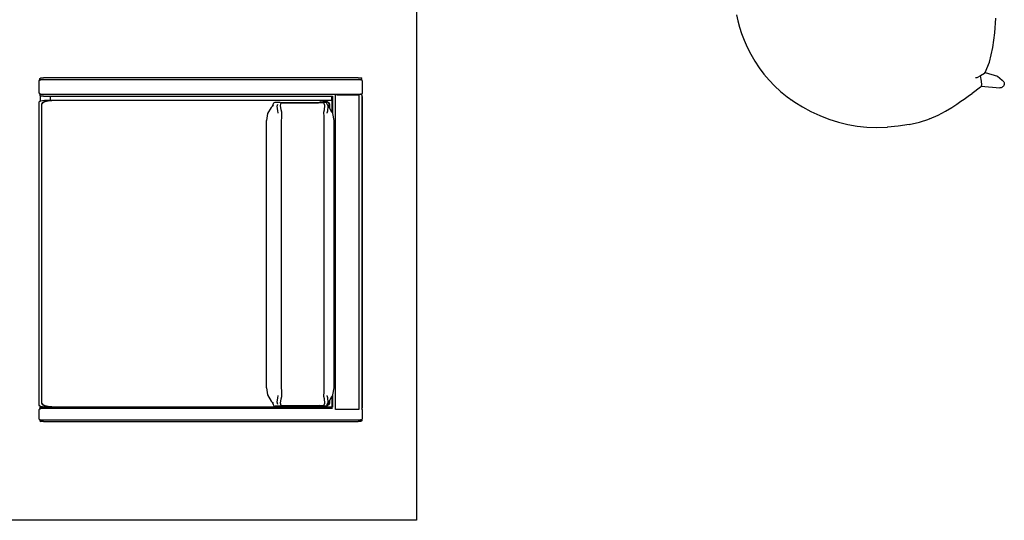
# Model space of a CAD drawing. Units: millimetres. Extents: x 2940 to 55297, y 16934 to 37962.
# Drawn here: x 25784 to 28262, y 19771 to 21032 of the extents above; entities that cross this region are included whole.
import ezdxf

# ---------------------------------------------------------------- set-up
doc = ezdxf.new("R2010")
doc.units = ezdxf.units.MM
doc.layers.add('Edges', color=7, linetype='Continuous')

# ---------------------------------------------------------------- blocks, each defined once
blk = doc.blocks.new('Waiting Lounge pl')
at = {"layer": 'Edges'}
for p, q in [((9808.2, 6793.1), (9811.6, 6777.7)), ((9811.6, 6777.7), (9815.8, 6762.1)), ((10458.3, 6747.8), (10461.1, 6784.6)), ((9815.8, 6762.1), (9821.1, 6746.2)), ((9821.1, 6746.2), (9827.6, 6729.7)), ((10453.2, 6710.6), (10458.3, 6747.8)), ((9827.6, 6729.7), (9835.5, 6712.2)), ((9835.5, 6712.2), (9844.7, 6694.4)), ((9844.7, 6694.4), (9854.8, 6676.7)), ((10445.3, 6673.7), (10453.2, 6710.6)), ((9854.8, 6676.7), (9865.8, 6659.6)), ((10433.8, 6648.3), (10445.3, 6673.7)), ((9865.8, 6659.6), (9877.5, 6643.6)), ((9877.5, 6643.6), (9890.2, 6628.5)), ((10432.5, 6645.4), (10422.7, 6640)), ((10432.7, 6645.6), (10432.5, 6645.4)), ((10432.7, 6645.6), (10433.8, 6648.3)), ((10433.8, 6648.3), (10465.2, 6638.8)), ((8053.7, 6627.4), (8054.9, 6629.2)), ((8053.7, 6595.7), (8053.7, 6627.4)), ((8054.7, 6633.2), (8057.1, 6634.7)), ((8055, 6631.1), (8054.7, 6633.2)), ((8054.9, 6629.2), (8057.9, 6630)), ((8057.9, 6630), (8055, 6631.1)), ((8057.1, 6634.7), (8064.2, 6634.7)), ((8862.3, 6630), (8057.9, 6630)), ((8856, 6634.7), (8064.2, 6634.7)), ((8856, 6634.7), (8863.1, 6634.7)), ((8862.3, 6630), (8865.2, 6631.1)), ((8865.3, 6629.2), (8862.3, 6630)), ((8865.5, 6633.2), (8863.1, 6634.7)), ((8865.2, 6631.1), (8865.5, 6633.2)), ((8866.5, 6627.4), (8865.3, 6629.2)), ((8866.5, 6627.4), (8866.5, 6595.7)), ((9890.2, 6628.5), (9904, 6614.2)), ((10410.4, 6634.4), (10410, 6634.4)), ((10412.9, 6634.7), (10410.8, 6634.5)), ((10422.7, 6640), (10412.9, 6634.7)), ((10425, 6626), (10422.7, 6640)), ((10425.5, 6617.4), (10425, 6626)), ((10425.4, 6616.4), (10425.5, 6617.4)), ((10465.2, 6638.8), (10477.3, 6628.9)), ((10477.3, 6628.9), (10478.9, 6627.4)), ((10478.9, 6627.4), (10480.3, 6625.8)), ((10480.3, 6625.8), (10481.3, 6624.2)), ((10481.3, 6624.2), (10482, 6622.6)), ((10482, 6617.5), (10481.4, 6615.7)), ((10482, 6622.6), (10482.3, 6620.9)), ((10482.4, 6619.2), (10482, 6617.5)), ((10482.3, 6620.9), (10482.4, 6619.2)), ((8053.7, 6595.7), (8054.9, 6593.8)), ((8055, 6591.9), (8054.7, 6589.8)), ((8054.9, 6593.8), (8056.1, 6593.5)), ((8056.1, 6592.4), (8055, 6591.9)), ((8056.1, 6593.5), (8056.1, 6592.4)), ((8056.1, 6593.5), (8057.9, 6593.1)), ((8057.9, 6593.1), (8056.1, 6592.4)), ((8057.9, 6593.1), (8862.3, 6593.1)), ((8803, 6591.9), (8798.9, 6591.3)), ((8803, 6591.9), (8853.8, 6591.9)), ((8853.8, 6591.9), (8857.9, 6591.3)), ((8865.3, 6593.8), (8862.3, 6593.1)), ((8862.3, 6593.1), (8865.2, 6591.9)), ((8865.2, 6591.9), (8865.3, 6590.8)), ((8866.5, 6595.7), (8865.3, 6593.8)), ((9904, 6614.2), (9919.3, 6600.3)), ((9919.3, 6600.3), (9936.2, 6586.6)), ((10394.7, 6590.6), (10401.5, 6595.6)), ((10422.6, 6610.8), (10401.5, 6595.6)), ((10422.6, 6610.8), (10423.5, 6611.6)), ((10423.5, 6611.6), (10424, 6612.4)), ((10424.5, 6613.8), (10424, 6612.4)), ((10424.4, 6613.8), (10424.5, 6613.8)), ((10425.4, 6616.4), (10424.5, 6613.8)), ((10424.5, 6613.8), (10471.5, 6609.4)), ((10473.2, 6609.4), (10471.5, 6609.4)), ((10474.9, 6609.8), (10473.2, 6609.4)), ((10476.5, 6610.5), (10474.9, 6609.8)), ((10478.1, 6611.6), (10476.5, 6610.5)), ((10479.7, 6613), (10478.1, 6611.6)), ((10480.4, 6613.9), (10479.7, 6613)), ((10481.4, 6615.7), (10480.4, 6613.9)), ((8053.7, 6573.8), (8054.7, 6575.5)), ((8053.7, 5810.2), (8053.7, 6573.8)), ((8054.7, 6589.8), (8056.1, 6588.9)), ((8054.7, 6575.5), (8056.1, 6576.2)), ((8056.1, 6588.9), (8056.1, 6576.2)), ((8056.1, 6588.9), (8057.1, 6588.3)), ((8056.1, 6576.2), (8057.4, 6576.9)), ((8064.2, 6588.3), (8057.1, 6588.3)), ((8057.4, 6576.9), (8061.5, 6577.8)), ((8060, 6569.5), (8062, 6572.8)), ((8060, 5814.5), (8060, 6569.5)), ((8061.5, 6577.8), (8066.4, 6578.1)), ((8061.6, 6569.5), (8063.5, 6572.6)), ((8062, 6572.8), (8067.5, 6575.6)), ((8063.5, 6572.6), (8068.6, 6575.2)), ((8064.2, 6588.3), (8791.2, 6588.3)), ((8066.4, 6578.1), (8081.5, 6578.1)), ((8067.5, 6575.6), (8075.7, 6577.5)), ((8068.6, 6575.2), (8076.3, 6577)), ((8075.7, 6577.5), (8085.4, 6578.1)), ((8076.3, 6577), (8085.6, 6577.6)), ((8081.5, 6578.1), (8081.5, 6588.3)), ((8081.5, 6578.1), (8085.4, 6578.1)), ((8085.4, 6578.1), (8758.5, 6578.1)), ((8642.3, 6568.7), (8639.9, 6562.9)), ((8642.3, 6568.7), (8643.8, 6571.7)), ((8643.8, 6571.7), (8643.9, 6572)), ((8643.9, 6572), (8647.4, 6573.1)), ((8647.4, 6573.1), (8658.9, 6573.1)), ((8652.2, 6562.9), (8653.7, 6568.7)), ((8658.9, 6573.1), (8661.7, 6571.7)), ((8660.5, 6565.2), (8662.2, 6571.4)), ((8661.7, 6571.7), (8662.2, 6571.4)), ((8661.7, 6571.7), (8756.7, 6571.7)), ((8758.5, 6571.4), (8662.2, 6571.4)), ((8758.4, 6577.6), (8767.6, 6577)), ((8758.5, 6578.1), (8768.3, 6577.5)), ((8758.5, 6578.1), (8790.3, 6578.1)), ((8761.8, 6573.1), (8758.5, 6571.4)), ((8770, 6571.4), (8758.5, 6571.4)), ((8761.8, 6573.1), (8773.3, 6573.1)), ((8767.6, 6577), (8775.4, 6575.2)), ((8768.3, 6577.5), (8776.5, 6575.6)), ((8772.6, 6565.2), (8770, 6571.4)), ((8776.7, 6572), (8773.3, 6573.1)), ((8775.4, 6575.2), (8780.5, 6572.6)), ((8776.5, 6575.6), (8782, 6572.8)), ((8778.4, 6568.7), (8776.7, 6572)), ((8780.7, 6562.9), (8778.4, 6568.7)), ((8780.5, 6572.6), (8782.3, 6569.5)), ((8782, 6572.8), (8783.9, 6569.5)), ((8782.3, 6569.5), (8782.3, 6560.9)), ((8783.9, 6569.5), (8783.9, 6559.3)), ((8790.5, 6587.7), (8790.3, 6587.5)), ((8790.3, 6578.1), (8790.3, 6587.5)), ((8790.3, 6578.1), (8790.3, 6548.1)), ((8791.2, 6588.3), (8790.5, 6587.7)), ((8791.2, 6588.3), (8791.2, 6588.3)), ((8791.2, 6588.3), (8791.2, 6546.5)), ((8798.9, 5799.8), (8798.9, 6591.3)), ((8857.9, 6591.3), (8857.9, 5799.8)), ((8865.3, 6590.8), (8865.6, 6590.7)), ((8865.3, 6590.8), (8865.5, 6589.8)), ((8865.6, 6590.7), (8865.6, 6588.3)), ((8865.6, 6588.3), (8866.5, 6587.5)), ((8865.6, 6588.3), (8865.6, 5803.4)), ((8866.5, 6587.5), (8866.5, 5804.2)), ((9936.2, 6586.6), (9942.1, 6582.5)), ((9943.2, 6581), (9942.1, 6582.5)), ((9942.1, 6582.5), (9949, 6577.6)), ((9944.5, 6579.7), (9943.2, 6581)), ((9946, 6578.7), (9944.5, 6579.7)), ((9947.5, 6578), (9946, 6578.7)), ((9949, 6577.6), (9947.5, 6578)), ((9949, 6577.6), (9954.8, 6573.5)), ((9954.8, 6573.5), (9974.7, 6561.2)), ((10350.3, 6560), (10363.2, 6568.7)), ((10363.2, 6568.7), (10373.2, 6575.6)), ((10373.2, 6575.6), (10381.3, 6581.2)), ((10381.3, 6581.2), (10388.2, 6586)), ((10388.2, 6586), (10394.7, 6590.6)), ((8628.3, 6544.5), (8625.3, 6527)), ((8637.1, 6559.9), (8628.3, 6544.5)), ((8640, 6562.4), (8637.1, 6559.9)), ((8639.9, 6562.9), (8640, 6562.4)), ((8642.9, 6564.9), (8640, 6562.4)), ((8654.1, 6551.9), (8652.2, 6562.9)), ((8655.2, 6546.9), (8654.1, 6551.9)), ((8655.2, 6545.6), (8655.2, 6546.9)), ((8662.4, 6554.3), (8660.5, 6565.2)), ((8663.7, 6548.1), (8662.4, 6554.3)), ((8663.8, 6536.2), (8663.7, 6548.1)), ((8770.1, 6548.1), (8771.3, 6554.3)), ((8770.2, 6536.2), (8770.1, 6548.1)), ((8771.3, 6554.3), (8772.6, 6565.2)), ((8778.5, 6546.9), (8779.5, 6551.9)), ((8778.5, 6545.6), (8778.5, 6546.9)), ((8779.5, 6551.9), (8780.7, 6562.4)), ((8780.7, 6562.4), (8780.7, 6562.9)), ((8782.3, 6560.9), (8780.7, 6562.4)), ((8783.6, 6559.9), (8782.3, 6560.9)), ((8783.9, 6559.3), (8783.6, 6559.9)), ((8790.3, 6548.1), (8783.9, 6559.3)), ((8791.2, 6546.5), (8790.3, 6548.1)), ((8792.4, 6544.5), (8791.2, 6546.5)), ((8795.4, 6527), (8792.4, 6544.5)), ((9974.7, 6561.2), (9995.8, 6549.8)), ((9995.8, 6549.8), (10018, 6539.5)), ((10316, 6540.4), (10334.6, 6550.3)), ((10334.6, 6550.3), (10350.3, 6560)), ((8625.3, 5853.9), (8625.3, 6527)), ((8663, 6524.8), (8663.8, 6536.2)), ((8663, 5856.1), (8663, 6524.8)), ((8770.9, 6524.8), (8770.2, 6536.2)), ((8770.9, 5856.1), (8770.9, 6524.8)), ((8795.4, 5853.9), (8795.4, 6527)), ((10018, 6539.5), (10041.1, 6530.6)), ((10041.1, 6530.6), (10064.7, 6523.1)), ((10064.7, 6523.1), (10088.5, 6517.2)), ((10242.8, 6517.4), (10215.5, 6513)), ((10242.8, 6517.4), (10268.9, 6523.3)), ((10268.9, 6523.3), (10292.8, 6530.7)), ((10294.3, 6531.2), (10292.8, 6530.7)), ((10294.3, 6531.2), (10316, 6540.4)), ((10088.5, 6517.2), (10112.4, 6512.9)), ((10112.4, 6512.9), (10136.6, 6510.3)), ((10136.6, 6510.3), (10161.5, 6509.4)), ((10161.5, 6509.4), (10187.5, 6510.3)), ((10187.5, 6510.3), (10188.2, 6510.3)), ((10215.5, 6513), (10188.2, 6510.3)), ((8625.3, 5853.9), (8628.3, 5836.4)), ((8663.8, 5844.7), (8663, 5856.1)), ((8770.2, 5844.7), (8770.9, 5856.1)), ((8792.4, 5836.4), (8795.4, 5853.9)), ((8628.3, 5836.4), (8637.1, 5821)), ((8652.2, 5818), (8654.1, 5828.9)), ((8654.1, 5828.9), (8655.2, 5834)), ((8655.2, 5834), (8655.2, 5835.3)), ((8660.5, 5815.7), (8662.4, 5826.5)), ((8662.4, 5826.5), (8663.7, 5832.8)), ((8663.7, 5832.8), (8663.8, 5844.7)), ((8770.1, 5832.8), (8770.2, 5844.7)), ((8771.3, 5826.5), (8770.1, 5832.8)), ((8772.6, 5815.7), (8771.3, 5826.5)), ((8778.5, 5834), (8778.5, 5835.3)), ((8779.5, 5828.9), (8778.5, 5834)), ((8780.7, 5818.5), (8779.5, 5828.9)), ((8783.9, 5821.6), (8790.3, 5832.7)), ((8790.3, 5832.7), (8791.2, 5834.3)), ((8790.3, 5832.7), (8790.3, 5805.9)), ((8791.2, 5834.3), (8792.4, 5836.4)), ((8791.2, 5834.3), (8791.2, 5805.4)), ((8054.7, 5808.5), (8053.7, 5810.2)), ((8053.7, 5799.8), (8054.9, 5801.2)), ((8053.7, 5775.4), (8053.7, 5799.8)), ((8056.1, 5807.8), (8054.7, 5808.5)), ((8054.7, 5804.3), (8056.1, 5805)), ((8055, 5802.7), (8054.7, 5804.3)), ((8054.9, 5801.2), (8056.1, 5801.4)), ((8056.1, 5802.3), (8055, 5802.7)), ((8056.1, 5807.8), (8056.1, 5805)), ((8057.4, 5807.1), (8056.1, 5807.8)), ((8056.1, 5805), (8057.1, 5805.4)), ((8056.1, 5802.3), (8056.1, 5801.4)), ((8057.9, 5801.8), (8056.1, 5802.3)), ((8056.1, 5801.4), (8057.9, 5801.8)), ((8057.1, 5805.4), (8064.2, 5805.4)), ((8061.5, 5806.2), (8057.4, 5807.1)), ((8791.2, 5801.8), (8057.9, 5801.8)), ((8062, 5811.2), (8060, 5814.5)), ((8066.4, 5805.9), (8061.5, 5806.2)), ((8063.5, 5811.4), (8061.6, 5814.5)), ((8067.5, 5808.4), (8062, 5811.2)), ((8068.6, 5808.8), (8063.5, 5811.4)), ((8064.2, 5805.4), (8066.4, 5805.9)), ((8791.2, 5805.4), (8064.2, 5805.4)), ((8085.4, 5805.9), (8066.4, 5805.9)), ((8075.7, 5806.5), (8067.5, 5808.4)), ((8076.3, 5807), (8068.6, 5808.8)), ((8085.4, 5805.9), (8075.7, 5806.5)), ((8085.6, 5806.4), (8076.3, 5807)), ((8637.1, 5821), (8640, 5818.5)), ((8640, 5818.5), (8639.9, 5818)), ((8639.9, 5818), (8642.2, 5812.3)), ((8640, 5818.5), (8642.9, 5816)), ((8642.2, 5812.3), (8642.3, 5812.1)), ((8642.3, 5812.1), (8643.9, 5808.9)), ((8643.9, 5808.9), (8647.4, 5807.8)), ((8658.9, 5807.8), (8647.4, 5807.8)), ((8653.7, 5812.1), (8652.2, 5818)), ((8658.9, 5807.8), (8662.2, 5809.4)), ((8662.2, 5809.4), (8660.5, 5815.7)), ((8662.2, 5809.4), (8758.5, 5809.4)), ((8761.8, 5807.8), (8758.5, 5809.4)), ((8758.5, 5809.4), (8770, 5809.4)), ((8768.3, 5806.5), (8758.5, 5805.9)), ((8790.3, 5805.9), (8758.5, 5805.9)), ((8761.8, 5807.8), (8770.9, 5807.8)), ((8776.5, 5808.4), (8768.3, 5806.5)), ((8770, 5809.4), (8772.6, 5815.7)), ((8773.3, 5807.8), (8770.9, 5807.8)), ((8776.7, 5808.9), (8773.3, 5807.8)), ((8782, 5811.2), (8776.5, 5808.4)), ((8777.1, 5809.7), (8776.7, 5808.9)), ((8778.4, 5812.1), (8777.1, 5809.7)), ((8780.5, 5811.4), (8777.1, 5809.7)), ((8778.4, 5812.1), (8780.7, 5818)), ((8782.3, 5814.5), (8780.5, 5811.4)), ((8780.7, 5818.5), (8782.3, 5819.9)), ((8780.7, 5818), (8780.7, 5818.5)), ((8783.9, 5814.5), (8782, 5811.2)), ((8782.3, 5819.9), (8783.6, 5821)), ((8782.3, 5819.9), (8782.3, 5814.5)), ((8783.6, 5821), (8783.9, 5821.6)), ((8783.9, 5821.6), (8783.9, 5814.5)), ((8857.9, 5799.8), (8798.9, 5799.8)), ((8865.5, 5800.9), (8865.6, 5801)), ((8866.5, 5799.8), (8865.5, 5800.9)), ((8865.6, 5803.4), (8866.5, 5804.2)), ((8865.6, 5803.4), (8865.6, 5801)), ((8866.5, 5799.8), (8866.5, 5775.4)), ((8053.7, 5775.4), (8054.9, 5774)), ((8054.9, 5774), (8057.9, 5773.4)), ((8865.3, 5774), (8862.3, 5773.4)), ((8866.5, 5775.4), (8865.3, 5774)), ((8055, 5772.5), (8054.7, 5770.9)), ((8054.7, 5770.9), (8057.1, 5769.8)), ((8057.9, 5773.4), (8055, 5772.5)), ((8064.2, 5769.8), (8057.1, 5769.8)), ((8057.9, 5773.4), (8862.3, 5773.4)), ((8064.2, 5769.8), (8066.4, 5769.3)), ((8064.2, 5769.8), (8856, 5769.8)), ((8863.1, 5769.8), (8856, 5769.8)), ((8862.3, 5773.4), (8865.2, 5772.5)), ((8865.5, 5770.9), (8863.1, 5769.8)), ((8865.2, 5772.5), (8865.5, 5770.9))]:
    blk.add_line(p, q, dxfattribs=at)
blk.add_lwpolyline([(6010.9, 8011.7), (9003.3, 8011.7), (9003.3, 5520.7), (6010.9, 5520.7)], close=True, dxfattribs=at)

msp = doc.modelspace()

# ---------------------------------------------------------------- block references
msp.add_blockref('Waiting Lounge pl', (17779.9, 14250.7))

doc.saveas('drawing.dxf')
